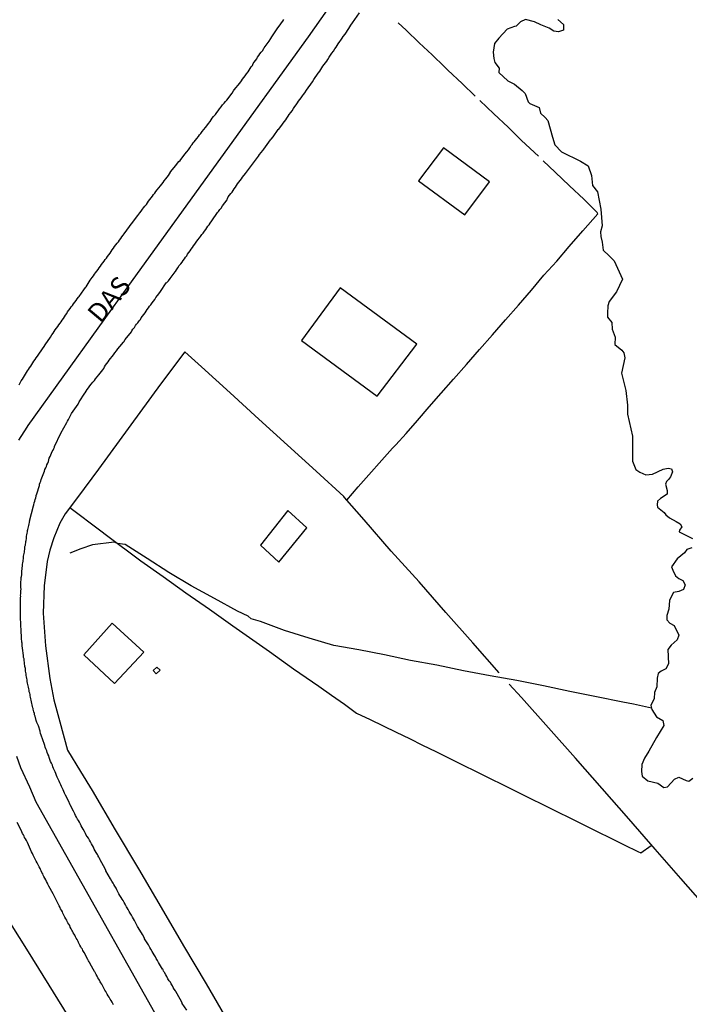
# Model space of a CAD drawing. Units: millimetres. Extents: x 190367 to 192778, y 1657663 to 1660436.
# Drawn here: x 190883 to 190970, y 1659016 to 1659145 of the extents above; entities that cross this region are included whole.
import ezdxf
from ezdxf.enums import TextEntityAlignment as Align

# ---------------------------------------------------------------- set-up
doc = ezdxf.new("R2010")
doc.units = ezdxf.units.MM
for name, color, linetype in [('IMAGEM', 7, 'Continuous'), ('V-EDIFICACAO', 7, 'Continuous'), ('V-EIXO_DE_LOGRADOURO', 3, 'Continuous'), ('V-LAGOA', 150, 'Continuous'), ('V-LOTE', 1, 'Continuous'), ('V-NOME_DOS_LOGRADOUROS', 7, 'Continuous'), ('V-QUADRA', 21, 'Continuous'), ('V-TESTADA', 5, 'Continuous'), ('V-VALETA', 173, 'Continuous')]:
    doc.layers.add(name, color=color, linetype=linetype)
picture_1 = doc.add_image_def('image1.jpg', size_in_pixel=(4016, 4621))

msp = doc.modelspace()

# ---------------------------------------------------------------- linework, layer by layer
at = {"layer": 'V-EDIFICACAO'}
for points in [[(190938.09, 1659128.06), (190934.83, 1659123.74), (190940.89, 1659119.28), (190944.08, 1659123.6), (190938.09, 1659128.06)], [(190924.58, 1659109.78), (190919.51, 1659102.9), (190929.43, 1659095.6), (190934.61, 1659102.41), (190924.58, 1659109.78)], [(190914.14, 1659076.16), (190916.55, 1659073.92), (190920.2, 1659078.41), (190917.74, 1659080.65), (190914.14, 1659076.16)], [(190894.79, 1659065.94), (190891.05, 1659061.83), (190895.07, 1659058.05), (190898.9, 1659062.16), (190894.79, 1659065.94)], [(190900.61, 1659060.21), (190900.14, 1659059.77), (190900.54, 1659059.33), (190901.04, 1659059.8), (190900.61, 1659060.21)]]:
    msp.add_lwpolyline(points, close=True, dxfattribs=at)
at = {"layer": 'V-EIXO_DE_LOGRADOURO'}
for points in [[(190882.56, 1659089.84), (190883.67, 1659091.57), (190883.78, 1659091.77), (190897.53, 1659110.86), (190920.45, 1659142.54), (190942.91, 1659174.53)], [(190905.02, 1659006.77), (190884.85, 1659042.58), (190884.01, 1659044.51), (190882.82, 1659047.03), (190882.31, 1659048.55)]]:
    msp.add_lwpolyline(points, dxfattribs=at)
at = {"layer": 'V-LAGOA'}
for points in [[(190953.05, 1659144.84), (190953.79, 1659144.16), (190953.78, 1659143.41), (190953.1, 1659143.23), (190952.52, 1659143.31), (190951.88, 1659143.67), (190950.81, 1659144.11), (190949.98, 1659144.52), (190948.8, 1659144.8), (190948.16, 1659144.5), (190947.59, 1659143.97), (190947.35, 1659143.91), (190946.41, 1659143.55), (190945.3, 1659142.4), (190944.75, 1659141.69), (190944.59, 1659140.56), (190944.65, 1659139.72), (190944.81, 1659139.22), (190945.35, 1659138.45), (190945.33, 1659137.89), (190946.49, 1659136.82), (190947.37, 1659136.36), (190948.39, 1659135.55), (190948.77, 1659135.17), (190949.17, 1659134.08), (190949.39, 1659133.84), (190950.6, 1659133.32), (190950.76, 1659132.57), (190951.36, 1659132.01), (190951.72, 1659131.62), (190952.32, 1659129.46), (190952.66, 1659128.43), (190953.5, 1659127.52), (190956.01, 1659126.32), (190956.99, 1659125.71), (190957.45, 1659124.44), (190957.57, 1659123.14), (190958.21, 1659122.29), (190958.67, 1659120.02), (190958.81, 1659117.88), (190958.6, 1659117.06), (190958.64, 1659116.45), (190958.82, 1659115.75), (190958.94, 1659114.7), (190959.74, 1659113.94), (190960.38, 1659113.31), (190961.48, 1659110.88), (190960.69, 1659109.26), (190959.73, 1659107.98), (190959.56, 1659107.39), (190959.52, 1659106.44), (190959.54, 1659105.94), (190960.07, 1659105.22), (190960.15, 1659104.38), (190960.53, 1659103.33), (190960.47, 1659102.36), (190961.39, 1659101.64), (190961.67, 1659101.28), (190961.77, 1659100.63), (190961.34, 1659098.6), (190961.91, 1659096.33), (190962.15, 1659094.45), (190962.13, 1659093.27), (190962.79, 1659090.39), (190962.81, 1659087.13), (190963.23, 1659086.02), (190963.75, 1659085.67), (190964.53, 1659085.33), (190965.41, 1659085.43), (190966.81, 1659086.06), (190967.45, 1659086.22), (190967.87, 1659086.1), (190968.01, 1659085.71), (190967.78, 1659085.09), (190967.52, 1659084.7), (190967.22, 1659084.46), (190967.12, 1659084.12), (190967.32, 1659083.3), (190967.34, 1659082.82), (190966.47, 1659082.23), (190966.07, 1659081.89), (190966.03, 1659081.4), (190966.05, 1659081.12), (190966.93, 1659080.4), (190967.15, 1659080.12), (190967.64, 1659079.7), (190968.52, 1659079.25), (190969.04, 1659078.93), (190969.24, 1659078.55), (190968.92, 1659078.1), (190968.88, 1659077.88), (190970.65, 1659077)], [(190970.56, 1659075.79), (190969.9, 1659075.56), (190969.6, 1659075.16), (190968.62, 1659074.36), (190967.87, 1659073.32), (190968.05, 1659072.89), (190968.41, 1659072.15), (190968.87, 1659071.78), (190969.39, 1659071.52), (190969.67, 1659070.96), (190969.45, 1659070.36), (190968.86, 1659070.07), (190968.16, 1659069.95), (190967.94, 1659069.55), (190967.64, 1659068.92), (190967.56, 1659067.8), (190967.26, 1659066.94), (190967.28, 1659066.37), (190967.68, 1659065.97), (190968.26, 1659065.65), (190968.86, 1659064.38), (190968.64, 1659063.76), (190967.85, 1659063.09), (190967.43, 1659062.49), (190967.49, 1659060.64), (190967.14, 1659059.97), (190966.52, 1659059.67), (190966.16, 1659059.37), (190966, 1659058.78), (190965.96, 1659057.62), (190965.67, 1659056.91), (190965.61, 1659056.12), (190965.21, 1659055.18), (190965.33, 1659054.66), (190965.95, 1659053.71), (190966.75, 1659053.24), (190966.87, 1659052.58), (190965.95, 1659051), (190964.92, 1659049.24), (190964.36, 1659048.3), (190964.02, 1659047.5), (190963.99, 1659046.57), (190964.04, 1659045.98), (190964.78, 1659045.36), (190966.12, 1659045.04), (190966.91, 1659044.5), (190967.35, 1659044.55), (190968.29, 1659045.57), (190968.87, 1659045.83), (190969.8, 1659045.39), (190970.14, 1659045.32), (190970.7, 1659045.68)]]:
    msp.add_lwpolyline(points, dxfattribs=at)
at = {"layer": 'V-LOTE'}
for points in [[(190942.23, 1659134.79), (190940.53, 1659136.47), (190938.67, 1659138.18), (190938.23, 1659138.63), (190936.59, 1659140.19), (190934.89, 1659141.77), (190933.21, 1659143.43), (190932.16, 1659144.4)], [(190950.5, 1659126.98), (190948.3, 1659128.99), (190946.53, 1659130.74), (190944.67, 1659132.48), (190942.82, 1659134.24)], [(190925.43, 1659082.03), (190926.94, 1659083.78), (190931.4, 1659088.83), (190931.84, 1659089.23), (190933.19, 1659090.71), (190934.67, 1659092.42), (190936.23, 1659094.21), (190937.79, 1659096.01), (190939.4, 1659097.85), (190941.11, 1659099.74), (190942.78, 1659101.7), (190944.49, 1659103.64), (190946.17, 1659105.58), (190947.88, 1659107.5), (190949.58, 1659109.45), (190951.22, 1659111.42), (190952.9, 1659113.24), (190954.52, 1659115.15), (190956.31, 1659117.22), (190958.24, 1659119.43), (190958.19, 1659119.59), (190956.43, 1659121.34), (190954.57, 1659123.11), (190952.7, 1659124.86), (190951.13, 1659126.35)], [(190904.25, 1659101.42), (190901.09, 1659097.16), (190898.39, 1659093.47), (190895.69, 1659089.78), (190892.97, 1659086.09), (190890.25, 1659082.35), (190888.62, 1659080.25), (190887.91, 1659079), (190887.15, 1659077.09), (190886.64, 1659075.49), (190886.27, 1659074.02), (190885.86, 1659070.84), (190885.77, 1659067.25), (190886.06, 1659062.99), (190886.6, 1659058.73), (190887.16, 1659055.93), (190887.93, 1659053.07), (190888.91, 1659049.35), (190890.64, 1659046.57), (190892.14, 1659044.1), (190895.15, 1659038.93), (190898.2, 1659033.84), (190901.17, 1659028.81), (190904.1, 1659023.8), (190907.05, 1659018.83), (190909.95, 1659013.86)], [(190945.35, 1659059.45), (190941.93, 1659063.4), (190938.41, 1659067.35), (190934.91, 1659071.36), (190931.26, 1659075.37), (190927.7, 1659079.46), (190925.13, 1659082.38), (190925.06, 1659082.52), (190921.46, 1659085.8), (190917.71, 1659089.2), (190913.96, 1659092.62), (190910.21, 1659096.04), (190906.46, 1659099.46), (190904.25, 1659101.42)], [(190889.25, 1659081.06), (190893.27, 1659078), (190894.01, 1659077.46), (190898.5, 1659074.1), (190901.45, 1659072.03), (190904.42, 1659069.9), (190907.48, 1659067.79), (190910.54, 1659065.59), (190915.32, 1659062.27), (190916.9, 1659061.13), (190918.48, 1659059.99), (190920.14, 1659058.86), (190921.8, 1659057.73), (190923.45, 1659056.55), (190925.14, 1659055.38), (190926.73, 1659054.2), (190928.48, 1659053.36), (190930.19, 1659052.53), (190931.9, 1659051.7), (190933.63, 1659050.9), (190935.34, 1659050.02), (190937.1, 1659049.18), (190938.83, 1659048.31), (190940.59, 1659047.45), (190942.35, 1659046.58), (190944.11, 1659045.71), (190945.87, 1659044.84), (190947.63, 1659043.97), (190949.39, 1659043.1), (190951.15, 1659042.23), (190952.91, 1659041.36), (190954.67, 1659040.49), (190956.43, 1659039.62), (190958.19, 1659038.75), (190959.95, 1659037.88), (190961.71, 1659037.01), (190963.47, 1659036.14), (190963.87, 1659035.94), (190965.23, 1659036.89), (190965.28, 1659036.94)], [(190890.35, 1659012.46), (190887.12, 1659017.75), (190883.83, 1659023.02), (190880.54, 1659028.29), (190877.25, 1659033.56), (190873.96, 1659038.83), (190870.67, 1659044.04), (190867.38, 1659049.25), (190864.13, 1659054.46), (190861.24, 1659059.16), (190850.69, 1659053.65)], [(190979.18, 1659025.31), (190977.13, 1659024.78), (190976.3, 1659024.53), (190975.46, 1659025.48), (190973.89, 1659027.16), (190969.11, 1659032.59), (190965.74, 1659036.41), (190962.32, 1659040.38), (190958.84, 1659044.35), (190955.32, 1659048.32), (190951.8, 1659052.29), (190948.28, 1659056.26), (190946.69, 1659058)]]:
    msp.add_lwpolyline(points, dxfattribs=at)
at = {"layer": 'V-QUADRA'}
for points in [[(190882.61, 1659097.1), (190882.73, 1659097.36), (190882.88, 1659097.62), (190883.03, 1659097.83), (190883.16, 1659098.05), (190883.31, 1659098.26), (190883.44, 1659098.47), (190883.59, 1659098.69), (190883.69, 1659098.9), (190883.84, 1659099.11), (190883.97, 1659099.33), (190884.12, 1659099.54), (190884.25, 1659099.75), (190884.42, 1659099.97), (190884.55, 1659100.18), (190884.7, 1659100.39), (190884.84, 1659100.61), (190884.99, 1659100.82), (190885.08, 1659100.97), (190885.68, 1659101.78), (190885.89, 1659102.1), (190886, 1659102.31), (190886, 1659102.33), (190886.72, 1659103.33), (190886.89, 1659103.63), (190887.06, 1659103.85), (190887.21, 1659104.06), (190887.34, 1659104.27), (190887.51, 1659104.49), (190887.66, 1659104.7), (190887.79, 1659104.91), (190887.96, 1659105.13), (190888.09, 1659105.34), (190888.24, 1659105.55), (190888.41, 1659105.77), (190888.54, 1659105.98), (190888.68, 1659106.19), (190888.83, 1659106.41), (190888.94, 1659106.62), (190889.11, 1659106.83), (190889.26, 1659107.05), (190889.41, 1659107.26), (190889.58, 1659107.47), (190889.73, 1659107.69), (190889.9, 1659107.9), (190890.05, 1659108.11), (190890.18, 1659108.33), (190890.35, 1659108.54), (190890.46, 1659108.65), (190891.05, 1659109.52), (190891.27, 1659109.82), (190891.35, 1659109.88), (190891.91, 1659110.78), (190892.16, 1659111.1), (190892.31, 1659111.31), (190892.46, 1659111.53), (190892.61, 1659111.74), (190892.76, 1659111.95), (190892.93, 1659112.17), (190893.08, 1659112.38), (190893.25, 1659112.59), (190893.38, 1659112.81), (190893.57, 1659113.02), (190893.72, 1659113.23), (190893.87, 1659113.45), (190894.02, 1659113.66), (190894.15, 1659113.87), (190894.32, 1659114.09), (190894.49, 1659114.3), (190894.62, 1659114.51), (190894.79, 1659114.73), (190894.94, 1659114.94), (190895.08, 1659115.15), (190895.26, 1659115.37), (190895.41, 1659115.58), (190895.58, 1659115.79), (190895.72, 1659116.01), (190895.9, 1659116.22), (190896.05, 1659116.43), (190896.22, 1659116.65), (190896.35, 1659116.8), (190897.05, 1659117.77), (190897.26, 1659118.1), (190897.29, 1659118.12), (190898.14, 1659119.23), (190898.37, 1659119.55), (190898.54, 1659119.76), (190898.73, 1659120.02), (190898.88, 1659120.23), (190899.05, 1659120.45), (190899.25, 1659120.66), (190899.39, 1659120.87), (190899.54, 1659121.09), (190899.69, 1659121.3), (190899.86, 1659121.51), (190900.03, 1659121.73), (190900.18, 1659121.94), (190900.35, 1659122.15), (190900.5, 1659122.37), (190900.67, 1659122.56), (190900.89, 1659122.83), (190901.08, 1659123.09), (190901.25, 1659123.3), (190901.42, 1659123.52), (190901.59, 1659123.73), (190901.78, 1659123.99), (190901.95, 1659124.2), (190902.15, 1659124.46), (190902.27, 1659124.67), (190902.38, 1659124.88), (190902.38, 1659124.9), (190903.11, 1659125.73), (190903.32, 1659126.03), (190903.47, 1659126.25), (190903.64, 1659126.42), (190904.26, 1659127.23), (190904.54, 1659127.55), (190904.73, 1659127.8), (190904.92, 1659128.06), (190905.11, 1659128.34), (190905.24, 1659128.51), (190905.37, 1659128.72), (190905.49, 1659128.85), (190905.67, 1659129.06), (190905.84, 1659129.28), (190906.05, 1659129.53), (190906.2, 1659129.75), (190906.35, 1659129.94), (190906.54, 1659130.19), (190906.75, 1659130.45), (190906.95, 1659130.7), (190907.14, 1659130.94), (190907.35, 1659131.22), (190907.56, 1659131.5), (190907.71, 1659131.71), (190907.84, 1659131.92), (190908.03, 1659132.16), (190908.27, 1659132.43), (190908.46, 1659132.69), (190908.61, 1659132.88), (190908.8, 1659133.14), (190909.02, 1659133.39), (190909.21, 1659133.65), (190909.4, 1659133.88), (190909.59, 1659134.12), (190909.74, 1659134.29), (190910.45, 1659135.18), (190910.64, 1659135.51), (190910.7, 1659135.65), (190911.45, 1659136.51), (190911.66, 1659136.81), (190911.83, 1659137.02), (190912, 1659137.26), (190912.17, 1659137.45), (190912.34, 1659137.72), (190912.53, 1659137.98), (190912.68, 1659138.19), (190912.81, 1659138.41), (190912.96, 1659138.62), (190913.11, 1659138.83), (190913.22, 1659139.05), (190913.35, 1659139.26), (190913.52, 1659139.47), (190913.67, 1659139.69), (190913.79, 1659139.9), (190913.96, 1659140.11), (190914.09, 1659140.33), (190914.24, 1659140.54), (190914.43, 1659140.73), (190914.6, 1659141.01), (190914.65, 1659141.12), (190915.29, 1659142.01), (190915.52, 1659142.33), (190915.65, 1659142.55), (190915.72, 1659142.69), (190916.35, 1659143.59), (190916.57, 1659143.91), (190916.74, 1659144.12), (190916.89, 1659144.38), (190917.06, 1659144.59), (190917.21, 1659144.81)], [(190904.52, 1659015.4), (190903.94, 1659016.28), (190903.94, 1659016.3), (190903.85, 1659016.51), (190903.66, 1659016.81), (190903.09, 1659017.81), (190903.04, 1659017.9), (190902.89, 1659018.13), (190902.76, 1659018.35), (190902.64, 1659018.56), (190902.49, 1659018.82), (190902.38, 1659019.03), (190902.23, 1659019.24), (190902.06, 1659019.5), (190901.93, 1659019.77), (190901.78, 1659020.01), (190901.61, 1659020.29), (190901.57, 1659020.37), (190901.51, 1659020.46), (190901.48, 1659020.48), (190901.44, 1659020.65), (190901.38, 1659020.74), (190901.36, 1659020.74), (190901.23, 1659020.95), (190901.1, 1659021.16), (190900.95, 1659021.42), (190900.84, 1659021.63), (190900.7, 1659021.89), (190900.52, 1659022.14), (190900.42, 1659022.36), (190900.27, 1659022.61), (190900.14, 1659022.83), (190900.01, 1659023.04), (190899.84, 1659023.36), (190899.69, 1659023.59), (190899.5, 1659023.94), (190899.01, 1659024.72), (190899.01, 1659024.75), (190898.9, 1659024.96), (190898.73, 1659025.28), (190898.16, 1659026.17), (190898.09, 1659026.33), (190897.97, 1659026.58), (190897.82, 1659026.86), (190897.69, 1659027.09), (190897.56, 1659027.31), (190897.43, 1659027.52), (190897.3, 1659027.78), (190897.13, 1659028.05), (190897, 1659028.29), (190896.86, 1659028.54), (190896.71, 1659028.76), (190896.64, 1659028.88), (190896.6, 1659028.97), (190896.56, 1659029.01), (190896.47, 1659029.23), (190896.34, 1659029.44), (190896.2, 1659029.7), (190896.07, 1659029.91), (190895.94, 1659030.12), (190895.79, 1659030.38), (190895.66, 1659030.59), (190895.51, 1659030.85), (190895.36, 1659031.1), (190895.28, 1659031.32), (190895.11, 1659031.57), (190894.98, 1659031.79), (190894.89, 1659032), (190894.72, 1659032.26), (190894.57, 1659032.57), (190893.96, 1659033.6), (190893.95, 1659033.62), (190893.8, 1659033.94), (190893.23, 1659034.96), (190893.21, 1659035.03), (190893.1, 1659035.24), (190893.06, 1659035.3), (190893.02, 1659035.39), (190892.95, 1659035.5), (190892.93, 1659035.58), (190892.89, 1659035.62), (190892.87, 1659035.69), (190892.85, 1659035.71), (190892.7, 1659035.97), (190892.55, 1659036.22), (190892.42, 1659036.44), (190892.31, 1659036.69), (190892.18, 1659036.91), (190892.08, 1659037.12), (190891.95, 1659037.38), (190891.82, 1659037.59), (190891.67, 1659037.86), (190891.5, 1659038.06), (190891.39, 1659038.27), (190891.27, 1659038.48), (190891.14, 1659038.74), (190890.99, 1659039.02), (190890.86, 1659039.25), (190890.73, 1659039.47), (190890.63, 1659039.68), (190890.48, 1659039.94), (190890.37, 1659040.15), (190890.24, 1659040.36), (190890.11, 1659040.62), (190889.99, 1659040.83), (190889.9, 1659041.04), (190889.73, 1659041.38), (190889.29, 1659042.22), (190889.24, 1659042.32), (190889.09, 1659042.66), (190888.67, 1659043.5), (190888.56, 1659043.73), (190888.45, 1659043.95), (190888.35, 1659044.16), (190888.24, 1659044.42), (190888.13, 1659044.63), (190888.04, 1659044.84), (190887.94, 1659045.1), (190887.83, 1659045.31), (190887.73, 1659045.57), (190887.6, 1659045.82), (190887.51, 1659046.04), (190887.4, 1659046.29), (190887.3, 1659046.51), (190887.23, 1659046.72), (190887.11, 1659046.98), (190887.02, 1659047.19), (190886.96, 1659047.4), (190886.83, 1659047.66), (190886.72, 1659047.87), (190886.64, 1659048.13), (190886.53, 1659048.38), (190886.47, 1659048.6), (190886.38, 1659048.85), (190886.27, 1659049.07), (190886.21, 1659049.28), (190886.12, 1659049.54), (190886.02, 1659049.75), (190885.95, 1659049.96), (190885.87, 1659050.22), (190885.76, 1659050.56), (190885.45, 1659051.43), (190885.42, 1659051.5), (190885.34, 1659051.84), (190885.13, 1659052.54), (190885.02, 1659052.78), (190884.93, 1659052.99), (190884.85, 1659053.25), (190884.7, 1659053.82), (190884.63, 1659053.97), (190884.61, 1659054.14), (190884.55, 1659054.36), (190884.5, 1659054.53), (190884.46, 1659054.7), (190884.44, 1659054.8), (190884.42, 1659054.89), (190884.35, 1659055.08), (190884.31, 1659055.29), (190884.29, 1659055.47), (190884.23, 1659055.68), (190884.18, 1659055.89), (190884.14, 1659056.06), (190884.1, 1659056.28), (190884.06, 1659056.45), (190884.03, 1659056.62), (190883.99, 1659056.79), (190883.93, 1659057), (190883.91, 1659057.21), (190883.86, 1659057.39), (190883.82, 1659057.6), (190883.8, 1659057.77), (190883.76, 1659057.94), (190883.71, 1659058.11), (190883.67, 1659058.32), (190883.65, 1659058.56), (190883.61, 1659058.71), (190883.59, 1659058.92), (190883.54, 1659059.13), (190883.52, 1659059.33), (190883.48, 1659059.52), (190883.46, 1659059.69), (190883.44, 1659059.86), (190883.42, 1659060.03), (190883.37, 1659060.3), (190883.27, 1659061.16), (190883.25, 1659061.27), (190883.2, 1659061.48), (190883.18, 1659061.74), (190883.06, 1659062.7), (190883.05, 1659062.72), (190883.01, 1659062.93), (190882.99, 1659063.1), (190882.99, 1659063.32), (190882.97, 1659063.49), (190882.95, 1659063.66), (190882.92, 1659063.83), (190882.9, 1659064.04), (190882.9, 1659064.25), (190882.9, 1659064.43), (190882.88, 1659064.64), (190882.86, 1659064.85), (190882.86, 1659065.02), (190882.86, 1659065.24), (190882.84, 1659065.41), (190882.84, 1659065.58), (190882.82, 1659065.75), (190882.82, 1659065.96), (190882.82, 1659066.17), (190882.8, 1659066.35), (190882.8, 1659066.56), (190882.78, 1659066.77), (190882.78, 1659066.94), (190882.78, 1659067.16), (190882.78, 1659067.33), (190882.78, 1659067.5), (190882.78, 1659067.67), (190882.78, 1659067.88), (190882.78, 1659068.09), (190882.78, 1659068.27), (190882.78, 1659068.48), (190882.78, 1659068.69), (190882.78, 1659068.86), (190882.78, 1659069.08), (190882.78, 1659069.25), (190882.8, 1659069.33), (190882.82, 1659069.42), (190882.8, 1659069.59), (190882.82, 1659069.8), (190882.82, 1659070.01), (190882.82, 1659070.19), (190882.86, 1659070.4), (190882.82, 1659070.61), (190882.82, 1659070.78), (190882.84, 1659071.04), (190882.86, 1659071.91), (190882.9, 1659072.06), (190882.95, 1659072.28), (190882.95, 1659072.45), (190882.97, 1659072.7), (190883.06, 1659073.49), (190883.07, 1659073.64), (190883.1, 1659073.85), (190883.12, 1659074.03), (190883.14, 1659074.2), (190883.16, 1659074.37), (190883.2, 1659074.54), (190883.2, 1659074.71), (190883.23, 1659074.88), (190883.25, 1659075.05), (190883.29, 1659075.22), (190883.31, 1659075.39), (190883.35, 1659075.56), (190883.35, 1659075.77), (190883.37, 1659075.95), (190883.42, 1659076.12), (190883.46, 1659076.29), (190883.48, 1659076.46), (190883.5, 1659076.63), (190883.52, 1659076.73), (190883.54, 1659076.78), (190883.54, 1659076.8), (190883.57, 1659076.97), (190883.57, 1659077.14), (190883.59, 1659077.31), (190883.63, 1659077.48), (190883.67, 1659077.69), (190883.69, 1659077.87), (190883.71, 1659078.04), (190883.76, 1659078.21), (190883.8, 1659078.38), (190883.82, 1659078.55), (190883.87, 1659078.72), (190883.93, 1659078.93), (190883.95, 1659079.1), (190883.95, 1659079.21), (190883.99, 1659079.21), (190883.98, 1659079.29), (190884.49, 1659081.3), (190884.51, 1659081.41), (190884.59, 1659081.66), (190884.65, 1659081.88), (190884.72, 1659082.09), (190884.78, 1659082.34), (190884.83, 1659082.56), (190884.85, 1659082.66), (190884.87, 1659082.72), (190884.91, 1659082.86), (190885.25, 1659083.94), (190885.29, 1659084.09), (190885.36, 1659084.31), (190885.44, 1659084.52), (190885.51, 1659084.73), (190885.59, 1659084.95), (190885.68, 1659085.16), (190885.76, 1659085.37), (190885.83, 1659085.59), (190885.93, 1659085.8), (190885.98, 1659086.01), (190886.08, 1659086.23), (190886.19, 1659086.44), (190886.23, 1659086.65), (190886.34, 1659086.87), (190886.45, 1659087.08), (190886.49, 1659087.29), (190886.55, 1659087.51), (190886.66, 1659087.72), (190886.74, 1659087.93), (190886.83, 1659088.15), (190886.94, 1659088.36), (190887.04, 1659088.57), (190887.13, 1659088.79), (190887.24, 1659088.96), (190887.23, 1659089.05), (190888.07, 1659090.79), (190888.86, 1659092.18), (190888.92, 1659092.33), (190889.05, 1659092.58), (190889.18, 1659092.8), (190889.3, 1659093.01), (190889.47, 1659093.33), (190890.31, 1659094.57), (190890.46, 1659094.87), (190891.18, 1659095.98), (190891.22, 1659096.04), (190891.35, 1659096.25), (190891.5, 1659096.47), (190891.67, 1659096.68), (190891.84, 1659096.94), (190892.01, 1659097.17), (190892.25, 1659097.43), (190892.44, 1659097.66), (190892.61, 1659097.89), (190892.82, 1659098.15), (190893.02, 1659098.41), (190893.19, 1659098.6), (190893.38, 1659098.85), (190893.55, 1659099.03), (190893.66, 1659099.24), (190893.78, 1659099.45), (190893.91, 1659099.67), (190894.08, 1659099.88), (190894.25, 1659100.09), (190894.4, 1659100.31), (190894.57, 1659100.52), (190894.77, 1659100.8), (190894.94, 1659100.99), (190895.13, 1659101.26), (190895.34, 1659101.52), (190895.53, 1659101.78), (190895.79, 1659102.1), (190896.26, 1659102.67), (190896.28, 1659102.7), (190896.47, 1659103.02), (190897.29, 1659104), (190897.35, 1659104.15), (190897.47, 1659104.36), (190897.67, 1659104.57), (190897.84, 1659104.83), (190897.97, 1659105), (190898.11, 1659105.21), (190898.28, 1659105.43), (190898.46, 1659105.64), (190898.58, 1659105.85), (190898.75, 1659106.07), (190898.9, 1659106.28), (190899.07, 1659106.49), (190899.2, 1659106.71), (190899.35, 1659106.92), (190899.5, 1659107.13), (190899.67, 1659107.35), (190899.82, 1659107.56), (190900.01, 1659107.82), (190900.16, 1659108.03), (190900.33, 1659108.24), (190900.5, 1659108.5), (190900.7, 1659108.77), (190900.87, 1659108.97), (190901.08, 1659109.29), (190901.85, 1659110.42), (190901.91, 1659110.46), (190902.12, 1659110.69), (190902.36, 1659110.99), (190903, 1659111.85), (190903.04, 1659111.91), (190903.17, 1659112.13), (190903.36, 1659112.38), (190903.55, 1659112.66), (190903.75, 1659112.91), (190903.92, 1659113.11), (190904.04, 1659113.32), (190904.24, 1659113.53), (190904.36, 1659113.75), (190904.51, 1659113.96), (190904.64, 1659114.17), (190904.79, 1659114.39), (190904.96, 1659114.6), (190905.11, 1659114.81), (190905.28, 1659115.03), (190905.41, 1659115.24), (190905.56, 1659115.45), (190905.77, 1659115.73), (190905.99, 1659116.03), (190906.18, 1659116.28), (190906.31, 1659116.48), (190906.48, 1659116.71), (190906.65, 1659116.92), (190906.84, 1659117.18), (190907.01, 1659117.37), (190907.16, 1659117.59), (190907.29, 1659117.8), (190907.44, 1659118.01), (190907.59, 1659118.23), (190907.8, 1659118.53), (190908.55, 1659119.61), (190908.65, 1659119.72), (190908.84, 1659119.98), (190909, 1659120.19), (190909.21, 1659120.49), (190909.79, 1659121.28), (190909.85, 1659121.43), (190909.95, 1659121.64), (190910.12, 1659121.85), (190910.27, 1659122.07), (190910.44, 1659122.28), (190910.57, 1659122.49), (190910.72, 1659122.71), (190910.89, 1659122.92), (190911.04, 1659123.13), (190911.17, 1659123.35), (190911.34, 1659123.56), (190911.49, 1659123.77), (190911.68, 1659123.99), (190911.81, 1659124.2), (190912.2, 1659124.71), (190913.88, 1659126.97), (190914.05, 1659127.18), (190914.26, 1659127.44), (190914.48, 1659127.7), (190914.61, 1659127.87), (190914.82, 1659128.17), (190915.46, 1659129.08), (190915.56, 1659129.19), (190915.82, 1659129.51), (190916.48, 1659130.43), (190916.55, 1659130.51), (190916.78, 1659130.79), (190916.95, 1659131.02), (190917.14, 1659131.26), (190917.31, 1659131.5), (190917.46, 1659131.71), (190917.61, 1659131.92), (190917.78, 1659132.18), (190917.91, 1659132.41), (190918.12, 1659132.67), (190918.29, 1659132.9), (190918.47, 1659133.18), (190918.66, 1659133.44), (190918.83, 1659133.67), (190919.02, 1659133.92), (190919.15, 1659134.14), (190919.32, 1659134.35), (190919.49, 1659134.59), (190919.66, 1659134.84), (190919.79, 1659135.04), (190919.94, 1659135.25), (190920.17, 1659135.57), (190920.96, 1659136.68), (190921.13, 1659137), (190921.69, 1659137.83), (190921.75, 1659137.87), (190921.9, 1659138.07), (190922.03, 1659138.28), (190922.18, 1659138.49), (190922.33, 1659138.71), (190922.5, 1659138.96), (190922.67, 1659139.18), (190922.82, 1659139.39), (190922.95, 1659139.6), (190923.14, 1659139.92), (190923.31, 1659140.18), (190923.5, 1659140.43), (190923.69, 1659140.69), (190923.88, 1659140.99), (190924.05, 1659141.22), (190924.18, 1659141.44), (190924.33, 1659141.65), (190924.52, 1659141.93), (190924.67, 1659142.12), (190924.82, 1659142.38), (190924.99, 1659142.59), (190925.21, 1659142.91), (190925.7, 1659143.63), (190925.72, 1659143.66), (190925.83, 1659143.87), (190925.97, 1659144.08), (190926.21, 1659144.4), (190927.11, 1659145.68)], [(190894.96, 1659016.09), (190894.85, 1659016.26), (190894.77, 1659016.43), (190894.64, 1659016.64), (190894.51, 1659016.83), (190894.4, 1659017.07), (190894.25, 1659017.26), (190894.13, 1659017.49), (190894.02, 1659017.66), (190893.93, 1659017.83), (190893.83, 1659018.01), (190893.74, 1659018.18), (190893.63, 1659018.35), (190893.55, 1659018.54), (190893.4, 1659018.77), (190893.29, 1659018.94), (190893.21, 1659019.11), (190893.1, 1659019.29), (190893.04, 1659019.46), (190892.91, 1659019.63), (190892.8, 1659019.84), (190892.67, 1659020.05), (190892.57, 1659020.22), (190892.5, 1659020.39), (190892.46, 1659020.46), (190891.91, 1659021.46), (190891.85, 1659021.56), (190891.82, 1659021.63), (190891.76, 1659021.65), (190891.76, 1659021.72), (190891.68, 1659021.84), (190891.61, 1659021.99), (190891.1, 1659022.91), (190890.95, 1659023.17), (190890.88, 1659023.34), (190890.78, 1659023.51), (190890.69, 1659023.68), (190890.56, 1659023.89), (190890.46, 1659024.06), (190890.39, 1659024.23), (190890.31, 1659024.38), (190890.18, 1659024.62), (190890.07, 1659024.79), (190889.99, 1659024.96), (190889.88, 1659025.17), (190889.79, 1659025.34), (190889.69, 1659025.51), (190889.6, 1659025.69), (190889.5, 1659025.86), (190889.43, 1659026.03), (190889.3, 1659026.24), (190889.22, 1659026.45), (190889.09, 1659026.62), (190888.98, 1659026.79), (190888.9, 1659026.97), (190888.83, 1659027.14), (190888.73, 1659027.31), (190888.6, 1659027.52), (190888.51, 1659027.73), (190888.41, 1659027.9), (190888.34, 1659028.07), (190888.26, 1659028.24), (190888.13, 1659028.46), (190888.02, 1659028.63), (190887.96, 1659028.8), (190887.83, 1659029.01), (190887.75, 1659029.18), (190887.71, 1659029.29), (190887.13, 1659030.42), (190887.05, 1659030.61), (190886.51, 1659031.57), (190886.38, 1659031.83), (190886.3, 1659032), (190886.19, 1659032.19), (190886.08, 1659032.43), (190885.98, 1659032.64), (190885.85, 1659032.85), (190885.76, 1659033.02), (190885.7, 1659033.19), (190885.59, 1659033.36), (190885.48, 1659033.58), (190885.4, 1659033.75), (190885.34, 1659033.92), (190885.21, 1659034.13), (190885.12, 1659034.3), (190885.04, 1659034.47), (190884.95, 1659034.64), (190884.85, 1659034.86), (190884.76, 1659035.03), (190884.67, 1659035.2), (190884.57, 1659035.39), (190884.44, 1659035.63), (190884.35, 1659035.84), (190884.23, 1659036.07), (190883.69, 1659037.29), (190883.57, 1659037.55), (190883.44, 1659037.76), (190883.33, 1659037.97), (190883.27, 1659038.14), (190883.18, 1659038.31), (190883.07, 1659038.48), (190882.97, 1659038.7), (190882.89, 1659038.89), (190882.37, 1659039.89)]]:
    msp.add_lwpolyline(points, dxfattribs=at)
at = {"layer": 'V-TESTADA'}
for points in [[(190904.25, 1659101.42), (190901.09, 1659097.16), (190898.39, 1659093.47), (190895.69, 1659089.78), (190892.97, 1659086.09), (190890.25, 1659082.35), (190888.62, 1659080.25), (190887.91, 1659079), (190887.15, 1659077.09), (190886.64, 1659075.49), (190886.27, 1659074.02), (190885.86, 1659070.84), (190885.77, 1659067.25), (190886.06, 1659062.99), (190886.6, 1659058.73), (190887.16, 1659055.93), (190887.93, 1659053.07), (190888.91, 1659049.35), (190890.64, 1659046.57), (190892.14, 1659044.1), (190895.15, 1659038.93), (190898.2, 1659033.84), (190901.17, 1659028.81), (190904.1, 1659023.8), (190907.05, 1659018.83), (190909.95, 1659013.86)], [(190890.35, 1659012.46), (190887.12, 1659017.75), (190883.83, 1659023.02), (190880.54, 1659028.29), (190877.25, 1659033.56), (190873.96, 1659038.83), (190870.67, 1659044.04), (190867.38, 1659049.25), (190864.13, 1659054.46), (190861.24, 1659059.16), (190850.69, 1659053.65)]]:
    msp.add_lwpolyline(points, dxfattribs=at)
at = {"layer": 'V-VALETA'}
msp.add_lwpolyline([(190965.29, 1659054.83), (190962.92, 1659055.36), (190961.55, 1659055.62), (190958.08, 1659056.33), (190954.61, 1659057.04), (190951.14, 1659057.75), (190947.67, 1659058.46), (190944.18, 1659059.09), (190940.69, 1659059.74), (190937.22, 1659060.45), (190933.75, 1659061.08), (190930.38, 1659061.83), (190927.01, 1659062.48), (190923.74, 1659063.05), (190920.53, 1659063.99), (190917.32, 1659065.01), (190914.15, 1659066.19), (190912.93, 1659066.5), (190912.53, 1659066.88), (190911.15, 1659067.53), (190908.13, 1659069.17), (190905.11, 1659070.81), (190902.17, 1659072.55), (190899.33, 1659074.41), (190896.47, 1659076.21), (190895.48, 1659076.38), (190895.02, 1659076.55), (190892.21, 1659076.19), (190890.67, 1659075.68), (190889.23, 1659075.11)], dxfattribs=at)

# ---------------------------------------------------------------- texts
at = {"layer": 'V-NOME_DOS_LOGRADOUROS'}
msp.add_text('DAS', height=2.5, rotation=50, dxfattribs=at).set_placement((190893.84, 1659104.49), align=Align.BOTTOM_LEFT)

# ---------------------------------------------------------------- referenced raster images: frames only (the image files are external)
at = {"layer": 'IMAGEM'}
image = msp.add_image(picture_1, insert=(190366.98, 1657662.77), size_in_units=(2410.5, 2773.64), dxfattribs=at)
image.dxf.flags = 7

doc.saveas('drawing.dxf')
